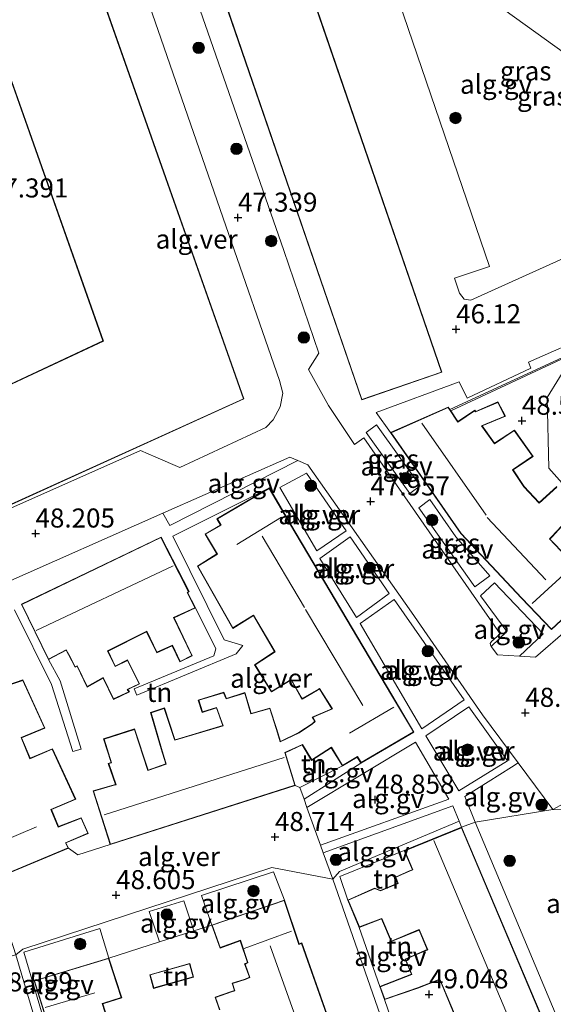
# Model space of a CAD drawing. Units: metres. Extents: x 175291 to 180010, y 318746 to 325002.
# Drawn here: x 176259 to 176328, y 319055 to 319184 of the extents above; entities that cross this region are included whole.
import ezdxf
from ezdxf.enums import TextEntityAlignment as Align

# ---------------------------------------------------------------- set-up
doc = ezdxf.new("R2010")
doc.units = ezdxf.units.M
doc.layers.get('0').update_dxf_attribs({"lineweight": 25})
for name, color, linetype, lineweight in [('B-ME-AL-OVERIG-GV-B6', 7, 'BV-GELEIDERAIL', 18), ('B-ME-GR-BOOM-S-B1', 93, 'Continuous', 18), ('B-ME-IE-GRASLAND-GV-B6', 93, 'Continuous', 18), ('B-ME-IE-GRONDWERKLIJN-GROND_INGERICHT-GV-B6', 253, 'Continuous', 18), ('B-ME-IE-HULPGEOMETRIE-L-B1', 53, 'Continuous', 18), ('B-ME-KG-KADASTRAAL-DAKRAND-L-B1', 13, 'Continuous', 18), ('B-ME-KG-KADASTRAAL-NOKLIJN-L-B1', 13, 'Continuous', 18), ('B-ME-MW-MUUR-GV-B6', 8, 'IE-TERREINAFSCHEIDING-KUNSTMATIG', 18), ('B-ME-VH-VERH_SOORT-GV-B6', 8, 'Continuous', 18)]:
    doc.layers.add(name, color=color, linetype=linetype, lineweight=lineweight)
doc.layers.add('B-ME-GW-HOOGTEPUNT-S-B1', color=10, linetype='Continuous')
doc.styles.add('NLCS-ISO', font='NLCS-ISO.TTF')
doc.linetypes.add('BV-GELEIDERAIL', pattern='A,10,-3,[108,NLCS.SHX,S=1,R=0,X=0,Y=0],-3', length=16)
doc.linetypes.add('IE-TERREINAFSCHEIDING-KUNSTMATIG', pattern='A,4,[82,NLCS.SHX,S=0.75,R=90,X=0,Y=0],4,-2', length=10)

# ---------------------------------------------------------------- blocks, each defined once
blk = doc.blocks.new('hoogtepunt')
for p, q in [((-0.5, 0), (0.5, 0)), ((0, 0.5), (0, -0.5))]:
    blk.add_line(p, q)
blk = doc.blocks.new('boom')
h = blk.add_hatch(color=256)
edge = h.paths.add_edge_path()
edge.add_arc((0, 0), 0.75, 0, 360)
blk.add_circle((0, 0), 0.75)

msp = doc.modelspace()

# ---------------------------------------------------------------- linework, layer by layer
at = {"layer": 'B-ME-AL-OVERIG-GV-B6'}
for points in [[(176353.226, 319163.004, 46.175), (176317.683, 319146.961, 46.175), (176316.811, 319147.092, 46.175), (176316.173, 319147.886, 46.175), (176315.516, 319149.836, 46.178), (176320.128, 319151.398, 46.231), (176304.138, 319198.244, 46.147), (176299.923, 319196.889, 46.139), (176299.059, 319198.625, 46.129), (176303.706, 319200.481, 46.129), (176304.41, 319200.226, 46.129), (176305.569, 319199.532, 46.129), (176312.161, 319194.766, 46.17), (176312.493, 319191.938, 46.129), (176342.353, 319170.419, 46.221), (176345.906, 319170.434, 46.221), (176355.167, 319164.257, 46.161), (176353.226, 319163.004, 46.175)], [(176365.192, 319155.723, 46.081), (176361.34, 319154.065, 46.194), (176314.936, 319132.61, 46.194), (176314.712, 319132.946, 46.5), (176307.158, 319129.594, 48), (176305.26, 319132.211, 47.944), (176316.128, 319136.269, 46.299), (176317.195, 319134.114, 46.474), (176325.547, 319138.044, 46.386), (176325.252, 319138.85, 46.399), (176333.584, 319142.488, 46.268), (176333.842, 319141.957, 46.281), (176354.639, 319151.273, 46.177), (176353.131, 319154.802, 46.177), (176361.852, 319157.971, 46.085), (176365.192, 319155.723, 46.081)], [(176309.685, 319121.629, 48.179), (176303.948, 319129.597, 47.992), (176305.298, 319130.62, 48), (176311.028, 319122.601, 48.24), (176309.685, 319121.629, 48.179)], [(176295.007, 319125.93, 47.94), (176278.198, 319117.4, 48.153), (176277.282, 319119.042, 48.144), (176293.954, 319126.387, 47.948), (176295.007, 319125.93, 47.94)], [(176301.346, 319116.71, 48.148), (176297.491, 319114.085, 48.144), (176292.619, 319122.378, 48.035), (176296.137, 319124.268, 47.987), (176301.346, 319116.71, 48.148)], [(176318.183, 319109.357, 48.396), (176310.86, 319119.714, 48.274), (176312.295, 319120.82, 48.274), (176315.684, 319115.944, 48.274), (176320.179, 319110.812, 48.483), (176318.183, 319109.357, 48.396)], [(176301.87, 319115.911, 48.222), (176306.961, 319108.489, 48.335), (176302.694, 319105.363, 48.348), (176297.877, 319113.097, 48.24), (176301.87, 319115.911, 48.222)], [(176327.15, 319103.219, 48.797), (176324.067, 319100.271, 48.668), (176321.185, 319100.448, 48.627), (176320.337, 319101.559, 48.627), (176322.405, 319103.51, 48.714), (176318.934, 319108.203, 48.601), (176320.785, 319109.896, 48.601), (176327.15, 319103.219, 48.797)], [(176316.814, 319094.561, 48.714), (176311.258, 319090.765, 48.779), (176303.144, 319104.555, 48.496), (176307.611, 319107.725, 48.418), (176316.814, 319094.561, 48.714)], [(176322.485, 319086.56, 48.884), (176316.098, 319082.628, 48.914), (176311.77, 319089.812, 48.784), (176317.4, 319093.651, 48.723), (176322.485, 319086.56, 48.884)], [(176314.781, 319081.534, 48.923), (176297.953, 319075.499, 48.675), (176296.181, 319080.453, 48.681), (176310.397, 319088.986, 48.805), (176314.781, 319081.534, 48.923)], [(176303.263, 319086.243, 48.695), (176295.799, 319081.518, 48.682), (176295.247, 319083.062, 48.684), (176300.828, 319085.884, 48.695), (176302.787, 319087.052, 48.695), (176303.263, 319086.243, 48.695)], [(176318.25, 319078.489, 48.725), (176316.888, 319081.865, 48.879), (176323.023, 319085.738, 48.845), (176323.876, 319086.283, 49.021), (176328.436, 319080.16, 48.861), (176318.25, 319078.489, 48.725)], [(176299.558, 319071.014, 48.669), (176298.311, 319074.498, 48.673), (176315.326, 319080.67, 48.853), (176316.15, 319078.629, 48.738), (176300.464, 319072.038, 48.678), (176299.558, 319071.014, 48.669)], [(176318.25, 319078.489, 48.725), (176328.436, 319080.16, 48.861), (176331.366, 319080.06, 48.808), (176333.245, 319078.309, 48.804), (176335.554, 319075.758, 48.839), (176337.292, 319073.158, 48.839), (176338.305, 319069.369, 48.817), (176338.49, 319065.158, 48.817), (176337.818, 319060.881, 48.804), (176336.651, 319056.964, 48.743), (176335.12, 319053.607, 48.773), (176332.68, 319049.854, 48.734), (176330.425, 319049.439, 48.741), (176318.25, 319078.489, 48.725)], [(176299.558, 319071.014, 48.669), (176300.464, 319072.038, 48.678), (176316.15, 319078.629, 48.738), (176316.465, 319077.85, 48.5), (176308.94, 319074.774, 48.5), (176300.474, 319071.369, 48.756), (176301.547, 319068.287, 48.5), (176303.035, 319064.711, 48.5), (176305.74, 319056.95, 48.5), (176306.365, 319055.251, 48.5), (176310.101, 319044.353, 48.5), (176312.801, 319036.747, 48.5), (176313.415, 319035.198, 48.765), (176312.01, 319035.461, 48.756), (176299.558, 319071.014, 48.669)], [(176283.692, 319065.017, 48.5), (176282.347, 319068.89, 48.508), (176291.813, 319071.994, 48.625), (176293.236, 319068.278, 48.5), (176283.692, 319065.017, 48.5)], [(176281.33, 319064.26, 48.5), (176276.855, 319062.825, 48.5), (176275.477, 319066.805, 48.503), (176280.049, 319068.19, 48.556), (176281.33, 319064.26, 48.5)], [(176261.843, 319052.014, 48.5), (176259.06, 319061.472, 48.551), (176269.015, 319064.543, 48.569), (176270.206, 319060.694, 48.5), (176260.407, 319057.715, 48.5), (176262.168, 319052.144, 48.5), (176261.843, 319052.014, 48.5)], [(176258.018, 319061.093, 48.573), (176265.249, 319036.615, 48.503), (176258.614, 319034.101, 48.464), (176258.233, 319035.076, 48.464), (176248.996, 319058.734, 48.508), (176258.018, 319061.093, 48.573)]]:
    msp.add_polyline3d(points, dxfattribs=at)
at = {"layer": 'B-ME-IE-GRASLAND-GV-B6'}
for points in [[(176279.583, 319203.034, 46.9), (176283.635, 319191.281, 46.9), (176303.365, 319133.894, 48), (176313.881, 319137.51, 46), (176294.151, 319194.896, 46), (176284.3, 319191.51, 46), (176280.26, 319203.267, 46), (176300.773, 319210.314, 46), (176367.335, 319162.793, 46), (176373.78, 319171.877, 46), (176308.194, 319218.736, 46), (176306.58, 319216.548, 46), (176296.195, 319217.634, 46), (176295.225, 319220.15, 46), (176275.951, 319213.641, 46.5), (176279.583, 319203.034, 46.9)], [(176353.226, 319163.004, 46.175), (176355.167, 319164.257, 46.161), (176345.906, 319170.434, 46.221), (176342.353, 319170.419, 46.221), (176312.493, 319191.938, 46.129), (176312.161, 319194.766, 46.17), (176305.569, 319199.532, 46.129), (176304.41, 319200.226, 46.129), (176303.706, 319200.481, 46.129), (176299.059, 319198.625, 46.129), (176299.923, 319196.889, 46.139), (176304.138, 319198.244, 46.147), (176320.128, 319151.398, 46.231), (176315.516, 319149.836, 46.178), (176316.173, 319147.886, 46.175), (176316.811, 319147.092, 46.175), (176317.683, 319146.961, 46.175), (176353.226, 319163.004, 46.175)], [(176330.402, 319103.823, 48.84), (176326.151, 319100.143, 48.697), (176324.067, 319100.271, 48.668), (176327.15, 319103.219, 48.797), (176320.785, 319109.896, 48.601), (176318.934, 319108.203, 48.601), (176322.405, 319103.51, 48.714), (176320.337, 319101.559, 48.627), (176320.273, 319101.642, 48.627), (176320.203, 319101.956, 48.61), (176320.37, 319102.188, 48.61), (176321.519, 319103.214, 48.614), (176311.514, 319117.568, 48.218), (176303.637, 319128.915, 47.996), (176302.437, 319128.025, 47.935), (176299.018, 319133.156, 47.813), (176296.388, 319137.861, 47.678), (176297.75, 319140.005, 47.717), (176293.134, 319153.468, 47.465), (176277.391, 319198.861, 46.838)], [(176333.584, 319142.488, 46.268), (176325.252, 319138.85, 46.399), (176325.547, 319138.044, 46.386), (176317.195, 319134.114, 46.474), (176316.128, 319136.269, 46.299), (176305.26, 319132.211, 47.944), (176307.158, 319129.594, 48), (176316.35, 319116.343, 48.45), (176324.32, 319107.863, 48.65), (176328.234, 319103.765, 48.9), (176334.113, 319109.223, 48.9)], [(176338.305, 319113.236, 48.623), (176327.882, 319124.943, 48.566), (176327.669, 319134.216, 48.462), (176330.931, 319139.424, 48.679)], [(176309.685, 319121.629, 48.179), (176311.028, 319122.601, 48.24), (176305.298, 319130.62, 48), (176303.948, 319129.597, 47.992), (176309.685, 319121.629, 48.179)], [(176318.183, 319109.357, 48.396), (176320.179, 319110.812, 48.483), (176315.684, 319115.944, 48.274), (176312.295, 319120.82, 48.274), (176310.86, 319119.714, 48.274), (176318.183, 319109.357, 48.396)]]:
    msp.add_polyline3d(points, dxfattribs=at)
at = {"layer": 'B-ME-IE-GRONDWERKLIJN-GROND_INGERICHT-GV-B6'}
for points in [[(176252.453, 319189.668, 46.66), (176267.062, 319148.324, 46.856), (176269.428, 319141.628, 46.888), (176253.629, 319134.241, 48.502)], [(176328.964, 319122.515, 48.9), (176326.645, 319120.409, 48.9), (176324.655, 319122.527, 48.9), (176323.202, 319124.697, 48.9), (176325.839, 319126.482, 48.9), (176323.378, 319129.932, 48.9), (176320.784, 319128.195, 48.9), (176319.165, 319130.462, 48.9), (176322.202, 319131.731, 48.9), (176321.231, 319133.624, 48.9), (176318.31, 319132.38, 48.9), (176318.209, 319132.552, 48.9), (176315.985, 319131.038, 48.9), (176315.043, 319132.45, 48.509), (176330.796, 319139.805, 48.562)], [(176330.931, 319139.424, 48.679), (176327.669, 319134.216, 48.462), (176327.882, 319124.943, 48.566), (176338.305, 319113.236, 48.623)], [(176257.85, 319106.339, 48.398), (176262.694, 319096.581, 48.44), (176265.465, 319087.777, 48.562), (176266.574, 319088.093, 48.488), (176263.832, 319097.036, 48.479), (176262.275, 319099.824, 48.4), (176264.601, 319101.061, 48.4), (176264.92, 319100.483, 48.4), (176265.781, 319098.827, 48.4), (176266.043, 319098.959, 48.4), (176267.357, 319096.208, 48.4), (176269.444, 319097.401, 48.4), (176270.794, 319094.605, 48.4), (176272.893, 319095.593, 48.4), (176272.687, 319095.902, 48.4), (176274.232, 319096.642, 48.4), (176272.653, 319099.776, 48.4), (176271.043, 319098.979, 48.4), (176270.11, 319100.951, 48.4), (176275.153, 319103.476, 48.4), (176276.489, 319100.721, 48.4), (176278.513, 319101.651, 48.4), (176279.531, 319099.528, 48.4), (176281.131, 319100.327, 48.4), (176278.768, 319105.323, 48.4), (176281.55, 319106.614, 48.4), (176284.225, 319101.242, 48.375), (176283.964, 319100.34, 48.37), (176273.512, 319095.989, 48.47), (176273.858, 319095.177, 48.335), (176286.921, 319100.573, 48.483), (176287.782, 319101.698, 48.427), (176285.346, 319102.409, 48.375), (176278.602, 319115.993, 48.166), (176291.259, 319122.346, 48.25), (176284.368, 319118.302, 48.231), (176284.844, 319117.46, 48.231), (176282.825, 319116.281, 48.233), (176284.379, 319113.681, 48.233), (176281.809, 319112.099, 48.233), (176286.461, 319103.915, 48.233)], [(176330.154, 319113.434, 48.9), (176328.052, 319115.635, 48.9), (176328.331, 319115.92, 48.9), (176329.615, 319117.308, 48.9)], [(176286.461, 319103.915, 48.233), (176289.172, 319105.59, 48.695), (176291.947, 319100.881, 48.695), (176289.325, 319099.152, 48.695), (176291.53, 319095.592, 48.695), (176294.11, 319097.168, 48.695), (176295.44, 319094.826, 48.695), (176295.537, 319094.649, 48.695), (176297.565, 319095.829, 48.695), (176297.815, 319095.972, 48.695), (176299.459, 319093.39, 48.695), (176299.118, 319093.242, 48.695), (176297.076, 319092.359, 48.695), (176296.886, 319092.278, 48.695), (176297.196, 319091.732, 48.695), (176296.875, 319091.425, 48.695), (176295.124, 319090.287, 48.695), (176292.714, 319089.1, 48.695), (176292.177, 319090.804, 48.695), (176291.333, 319093.475, 48.695), (176288.876, 319092.774, 48.695), (176288.048, 319095.509, 48.695), (176285.615, 319094.731, 48.695), (176285.271, 319095.55, 48.695), (176281.925, 319094.524, 48.695), (176282.44, 319092.898, 48.695), (176284.309, 319093.483, 48.695), (176285.136, 319091.173, 48.695), (176278.896, 319089.318, 48.695), (176278.817, 319089.485, 48.695), (176277.497, 319093.486, 48.695), (176275.682, 319092.88, 48.695), (176277.074, 319088.137, 48.695), (176277.67, 319086.143, 48.695), (176275.366, 319085.346, 48.695), (176273.582, 319090.727, 48.695), (176269.511, 319089.437, 48.695), (176270.49, 319086.341, 48.695), (176270.118, 319086.218, 48.695), (176271.065, 319083.455, 48.695), (176268.134, 319082.609, 48.695), (176270.382, 319075.561, 48.695), (176266.154, 319074.211, 48.305), (176264.923, 319075.117, 48.6), (176264.574, 319075.786, 48.6), (176267.5, 319077.022, 48.6), (176266.583, 319079.084, 48.6), (176263.608, 319077.936, 48.6), (176262.683, 319080.16, 48.6), (176265.873, 319081.504, 48.6), (176262.815, 319088.124, 48.6), (176259.881, 319086.883, 48.6), (176258.757, 319089.571, 48.6), (176261.815, 319090.845, 48.6), (176258.945, 319097.159, 48.6), (176256.027, 319096.182, 48.6)], [(176300.828, 319085.884, 48.695), (176295.247, 319083.062, 48.684), (176294.634, 319083.332, 48.695), (176293.323, 319087.608, 48.695), (176295.572, 319088.632, 48.695), (176296.787, 319086.608, 48.695), (176299.377, 319088.253, 48.695), (176300.828, 319085.884, 48.695)], [(176308.091, 319070.502, 48.5), (176305.823, 319069.545, 48.5), (176305.06, 319069.87, 48.5), (176301.547, 319068.287, 48.5), (176300.474, 319071.369, 48.756), (176308.94, 319074.774, 48.5), (176310.003, 319072.278, 48.5), (176309.618, 319072.138, 48.5), (176307.785, 319071.304, 48.5), (176308.091, 319070.502, 48.5)], [(176310.903, 319064.338, 49.033), (176311.96, 319061.799, 48.5), (176309.05, 319060.563, 48.5), (176309.871, 319058.564, 48.5), (176305.74, 319056.95, 48.5), (176303.035, 319064.711, 48.5), (176305.947, 319065.814, 48.842), (176307.235, 319062.845, 48.947), (176310.903, 319064.338, 49.033)], [(176270.115, 319052.467, 48.5), (176269.398, 319054.696, 48.5), (176269.533, 319054.742, 48.5), (176271.887, 319055.464, 48.5), (176270.206, 319060.694, 48.5), (176276.855, 319062.825, 48.5), (176281.33, 319064.26, 48.5), (176283.692, 319065.017, 48.5), (176284.79, 319061.992, 48.5), (176287.445, 319062.956, 48.5), (176288.368, 319060.115, 48.5), (176288.009, 319059.917, 48.5), (176288.642, 319058.166, 48.5), (176288.075, 319057.94, 48.5), (176286.372, 319057.376, 48.5), (176286.676, 319056.433, 48.5), (176286.285, 319056.299, 48.5), (176284.147, 319055.537, 48.5), (176284.715, 319053.914, 48.5)], [(176281.312, 319058.187, 48.5), (176280.804, 319059.981, 48.5), (176275.574, 319058.501, 48.5), (176276.082, 319056.707, 48.5), (176281.312, 319058.187, 48.5)], [(176310.101, 319044.353, 48.5), (176306.365, 319055.251, 48.5), (176310.705, 319056.748, 48.5), (176313.595, 319057.856, 48.5), (176315.813, 319052.574, 48.5), (176312.985, 319051.335, 48.5), (176314.608, 319047.501, 48.5), (176317.482, 319048.626, 48.5), (176318.685, 319045.859, 48.5), (176320.467, 319046.677, 48.5), (176320.801, 319046.774, 48.5), (176324.922, 319048.43, 48.5), (176325.531, 319047.119, 48.847), (176321.238, 319041.144, 48.5), (176320.662, 319042.929, 48.5), (176318.171, 319042.032, 48.5), (176317.878, 319041.892, 48.5), (176316.214, 319046.429, 48.5), (176310.101, 319044.353, 48.5)]]:
    msp.add_polyline3d(points, dxfattribs=at)
at = {"layer": 'B-ME-IE-HULPGEOMETRIE-L-B1'}
for points in [[(176606.986, 319132.448, 45.327), (176522.866, 319141.821, 44), (176522.4126, 319141.8544, 43.75), (176511.501, 319117.021, 43.75), (176509.5293, 319117.6394, 44), (176504.7078, 319118.3564, 44.9151), (176491.0884, 319120.4801, 44.7021), (176459.658, 319125.341, 48.424), (176428.9503, 319101.0904, 48.5709), (176418.307, 319111.642, 49.07), (176416.413, 319111.94, 48.943), (176414.436, 319112.316, 49.009), (176412.492, 319114.003, 48.874), (176358.28, 319067.43, 48.83), (176352.094, 319062.964, 48.647), (176346.461, 319062.523, 48.847), (176341.078, 319063.759, 48.786), (176340.276, 319070.423, 48.76), (176337.603, 319077.237, 48.73), (176332.754, 319082.538, 48.708), (176328.436, 319080.16, 48.861), (176318.25, 319078.489, 48.725), (176316.465, 319077.85, 48.5)], [(176316.15, 319078.629, 48.738), (176300.464, 319072.038, 48.678), (176299.558, 319071.014, 48.669), (176291.563, 319072.563, 48.556), (176258.916, 319061.85, 48.582), (176258.018, 319061.093, 48.573), (176248.996, 319058.734, 48.508), (176243.368, 319062.545, 48.521), (176241.344, 319061.236, 48.499), (176227.127, 319064.889, 48.455), (176225.607, 319063.59, 48.538), (176217.257, 319063.475, 48.786), (176198.576, 319067.469, 43.472), (176193.109, 319068.837, 42.368), (176181.734, 319067.834, 42.377), (176181.641, 319067.797, 43), (176180.745, 319067.468, 42.991), (176170.733, 319063.755, 50.078), (176166.581, 319061.868, 50.446), (176164.64, 319060.579, 50.446)]]:
    msp.add_polyline3d(points, dxfattribs=at)
at = {"layer": 'B-ME-KG-KADASTRAAL-DAKRAND-L-B1'}
for points in [[(176263.953, 319201.832, 58.36), (176287.859, 319134.043, 58.852), (176238.082, 319111.465, 58.783), (176232.049, 319124.964, 58.783), (176233.989, 319125.872, 58.692)], [(176283.699, 319191.25, 57.644), (176294.12, 319194.832, 57.6), (176313.817, 319137.541, 57.587), (176303.396, 319133.958, 57.614), (176283.699, 319191.25, 57.644)], [(176233.989, 319125.872, 58.692), (176234.282, 319125.151, 60.66), (176269.491, 319141.602, 60.672), (176252.5, 319189.686, 60.672)], [(176307.232, 319129.572, 53.971), (176314.694, 319132.883, 53.884), (176315.971, 319130.97, 53.927), (176318.174, 319132.471, 50.385), (176318.273, 319132.31, 50.733), (176321.209, 319133.56, 50.25), (176322.134, 319131.757, 50.255), (176319.089, 319130.485, 51.308), (176320.772, 319128.127, 51.255), (176323.366, 319129.864, 50.372), (176325.77, 319126.496, 50.381), (176323.134, 319124.712, 51.329), (176324.616, 319122.497, 51.499), (176326.642, 319120.339, 51.517), (176328.962, 319122.446, 50.716)], [(176334.041, 319109.223, 51.577), (176328.233, 319103.833, 51.499), (176324.354, 319107.898, 54.297), (176316.388, 319116.374, 54.306), (176307.232, 319129.572, 53.971)], [(176273.55, 319090.664, 51.366), (176275.334, 319085.285, 51.603), (176277.728, 319086.108, 54.333), (176277.123, 319088.149, 51.29), (176275.743, 319092.848, 50.816), (176277.465, 319093.423, 50.82), (176278.769, 319089.472, 50.942), (176278.859, 319089.255, 51.569), (176285.2, 319091.14, 51.299), (176284.341, 319093.545, 50.533), (176282.473, 319092.96, 50.572), (176281.988, 319094.491, 50.481), (176285.24, 319095.488, 50.468), (176285.584, 319094.669, 51.269), (176288.015, 319095.446, 51.295), (176288.842, 319092.713, 51.638), (176291.3, 319093.414, 51.643), (176292.13, 319090.788, 51.643), (176292.687, 319089.031, 50.402), (176295.149, 319090.243, 50.55), (176296.906, 319091.386, 50.864), (176297.259, 319091.723, 51.399), (176296.958, 319092.254, 51.396), (176297.095, 319092.313, 51.444), (176299.536, 319093.367, 51.441), (176299.455, 319093.493, 54.645), (176297.822, 319096.036, 54.756), (176297.692, 319095.961, 51.441), (176295.558, 319094.719, 51.485), (176295.484, 319094.849, 51.385), (176294.128, 319097.237, 51.373), (176291.546, 319095.66, 50.516), (176289.393, 319099.137, 50.524), (176292.014, 319100.865, 51.338), (176289.189, 319105.659, 51.116), (176286.479, 319103.984, 50.211), (176281.876, 319112.081, 50.181), (176284.459, 319113.662, 51.02), (176282.894, 319116.263, 51.02), (176284.92, 319117.435, 50.986), (176284.438, 319118.285, 50.738), (176291.243, 319122.278, 50.703), (176294.045, 319117.509, 53.875), (176307.29, 319095.181, 54.393), (176310.139, 319090.343, 51.373), (176303.279, 319086.311, 51.338), (176302.803, 319087.12, 51.682), (176300.845, 319085.952, 51.665), (176299.393, 319088.322, 51.656), (176296.804, 319086.677, 50.755), (176295.592, 319088.696, 50.624), (176293.265, 319087.636, 50.472), (176294.574, 319083.365, 54.38), (176270.414, 319075.624, 54.393), (176268.202, 319082.558, 51.459), (176271.039, 319083.389, 51.46), (176271.149, 319083.421, 51.638), (176270.182, 319086.187, 51.638), (176270.552, 319086.309, 51.637), (176269.573, 319089.404, 51.366), (176273.55, 319090.664, 51.366)], [(176329.579, 319117.343, 51.577), (176328.299, 319115.959, 51.586), (176327.975, 319115.646, 54.354), (176330.12, 319113.399, 54.371)], [(176258.796, 319107.072, 53.901), (176277.021, 319115.832, 53.893), (176280.669, 319108.722, 53.914), (176280.478, 319108.623, 51.277), (176281.483, 319106.636, 51.282), (176278.702, 319105.346, 51.251), (176281.065, 319100.35, 49.972), (176279.555, 319099.594, 50.128), (176278.537, 319101.716, 50.385), (176276.513, 319100.786, 50.424), (176275.176, 319103.543, 51.269), (176270.044, 319100.973, 51.19), (176271.019, 319098.913, 50.633), (176272.63, 319099.711, 50.503), (176274.164, 319096.666, 50.35), (176272.613, 319095.923, 50.664), (176272.819, 319095.613, 50.629), (176270.818, 319094.67, 50.803), (176269.466, 319097.471, 50.803), (176267.379, 319096.279, 50.433), (176266.067, 319099.026, 50.99), (176265.803, 319098.893, 50.99), (176264.964, 319100.506, 50.964), (176264.622, 319101.128, 53.958), (176262.298, 319099.891, 53.954), (176258.796, 319107.072, 53.901)], [(176255.361, 319071.17, 51.164), (176253.236, 319076.375, 54.271), (176245.367, 319094.859, 54.232), (176243.282, 319099.795, 51.325), (176252.845, 319104.048, 51.303), (176253.071, 319103.517, 51.269), (176255.705, 319104.607, 50.585), (176256.6, 319102.739, 50.568), (176253.819, 319101.526, 51.212), (176255.999, 319096.12, 51.482), (176258.919, 319097.098, 50.685), (176261.749, 319090.872, 50.742), (176258.693, 319089.598, 51.464), (176259.855, 319086.818, 51.469), (176262.791, 319088.06, 50.651), (176265.807, 319081.531, 50.651), (176262.619, 319080.187, 51.195), (176263.581, 319077.872, 51.264), (176266.558, 319079.021, 50.45), (176267.435, 319077.049, 50.429), (176264.506, 319075.812, 51.255), (176264.855, 319075.143, 51.26), (176255.361, 319071.17, 51.164)], [(176328.268, 319049.829, 56.918), (176316.442, 319077.786, 56.987), (176309.003, 319074.745, 56.979), (176310.066, 319072.25, 56.992), (176309.638, 319072.092, 51.789), (176307.845, 319071.277, 51.789), (176308.151, 319070.473, 51.771), (176305.824, 319069.491, 51.096), (176305.062, 319069.816, 50.983), (176301.608, 319068.26, 50.665), (176303.06, 319064.774, 50.569), (176305.862, 319065.832, 51.034), (176305.985, 319065.878, 51.195)], [(176307.003, 319029.931, 54.482), (176295.477, 319062.611, 54.456), (176295.12, 319062.483, 54.443), (176293.21, 319068.216, 51.392), (176283.755, 319064.986, 51.532), (176284.819, 319062.056, 51.471), (176287.467, 319063.017, 51.41), (176288.435, 319060.095, 54.46), (176288.07, 319059.894, 54.412), (176288.705, 319058.137, 54.469), (176288.092, 319057.893, 51.466), (176286.434, 319057.344, 51.466), (176286.738, 319056.401, 51.466), (176286.302, 319056.252, 50.817), (176284.21, 319055.506, 50.739), (176284.778, 319053.883, 50.795)], [(176305.985, 319065.878, 51.195), (176307.28, 319062.919, 51.195), (176310.783, 319064.373, 51.802), (176310.909, 319064.428, 51.825), (176312.022, 319061.771, 51.845), (176309.111, 319060.535, 51.214), (176309.933, 319058.534, 51.14), (176305.801, 319056.92, 50.586), (176306.391, 319055.313, 50.582), (176310.688, 319056.795, 51.135), (176313.619, 319057.919, 51.859), (176315.875, 319052.547, 51.941)], [(176262.222, 319052.113, 54.429), (176260.462, 319057.68, 51.401), (176270.175, 319060.632, 51.275), (176271.826, 319055.497, 51.318), (176269.519, 319054.79, 51.571), (176269.337, 319054.73, 54.155), (176270.084, 319052.405, 54.199)], [(176281.25, 319058.221, 50.595), (176276.116, 319056.769, 50.599), (176275.636, 319058.467, 50.604), (176280.77, 319059.919, 50.678), (176281.25, 319058.221, 50.595)]]:
    msp.add_polyline3d(points, dxfattribs=at)
at = {"layer": 'B-ME-KG-KADASTRAAL-NOKLIJN-L-B1'}
for p, q in [((176319.7, 319118.747, 56.286), (176311.242, 319130.818, 56.325)), ((176286.994, 319114.921, 57.161), (176292.832, 319118.49, 57.165)), ((176327.52, 319110.301, 56.63), (176319.816, 319118.483, 56.687)), ((176290.31, 319116.022, 56.204), (176295.864, 319106.649, 56.204)), ((176260.66, 319103.63, 56.23), (176278.619, 319112.134, 56.238)), ((176325.71, 319107.194, 58.027), (176330.91, 319111.968, 58.001)), ((176296.013, 319106.393, 56.595), (176303.521, 319093.793, 56.604)), ((176307.561, 319093.608, 57.875), (176301.741, 319090.178, 57.862)), ((176293.183, 319087.01, 56.704), (176269.583, 319079.491, 56.687)), ((176254.29, 319075.149, 57.718), (176260.719, 319077.888, 57.727)), ((176324.425, 319048.587, 59.454), (176312.833, 319076.087, 59.475)), ((176287.949, 319061.952, 57.881), (176294.176, 319064.217, 57.885)), ((176303.731, 319027.551, 56.687), (176291.379, 319062.287, 56.691)), ((176268.371, 319056.121, 57.658), (176261.843, 319054.188, 57.619))]:
    msp.add_line(p, q, dxfattribs=at)
at = {"layer": 'B-ME-MW-MUUR-GV-B6'}
msp.add_polyline3d([(176370.376, 319157.949, 48.8), (176366.453, 319156.169, 48.8), (176361.402, 319153.918, 49.066), (176330.796, 319139.805, 48.562), (176315.043, 319132.45, 48.509), (176314.936, 319132.61, 46.194), (176361.34, 319154.065, 46.194), (176365.192, 319155.723, 46.081), (176370.341, 319158.096, 45.994), (176382.838, 319163.538, 46.207), (176382.799, 319163.243, 46.259), (176370.376, 319157.949, 48.8)], dxfattribs=at)
at = {"layer": 'B-ME-VH-VERH_SOORT-GV-B6'}
for points in [[(176238.057, 319111.399, 48.765), (176287.921, 319134.018, 47.844), (176263.984, 319201.895, 46.66)], [(176277.391, 319198.861, 46.838), (176293.134, 319153.468, 47.465), (176297.75, 319140.005, 47.717), (176296.388, 319137.861, 47.678), (176299.018, 319133.156, 47.813), (176302.437, 319128.025, 47.935), (176303.637, 319128.915, 47.996), (176311.514, 319117.568, 48.218), (176321.519, 319103.214, 48.614), (176320.37, 319102.188, 48.61), (176320.203, 319101.956, 48.61), (176320.273, 319101.642, 48.627), (176320.337, 319101.559, 48.627), (176321.185, 319100.448, 48.627), (176324.067, 319100.271, 48.668), (176326.151, 319100.143, 48.697), (176330.402, 319103.823, 48.84), (176338.991, 319111.819, 48.91), (176382.101, 319150.065, 49.106), (176393.528, 319160.581, 49.162), (176393.78, 319160.694, 49.162), (176394.011, 319160.655, 49.162), (176399.671, 319155.678, 49.154), (176420.961, 319131.859, 49.244)], [(176272.448, 319194.618, 46.969), (176285.527, 319156.72, 47.478), (176292.602, 319136.412, 47.744), (176293, 319134.777, 47.761), (176292.648, 319132.958, 47.817), (176291.749, 319131.258, 47.896), (176290.794, 319130.252, 47.896), (176279.494, 319125.039, 47.992), (176276.356, 319126.38, 47.992), (176274.338, 319127.242, 47.992), (176239.223, 319111.652, 48.601)], [(176239.223, 319111.652, 48.601), (176274.338, 319127.242, 47.992), (176276.356, 319126.38, 47.992), (176279.494, 319125.039, 47.992), (176290.794, 319130.252, 47.896), (176291.749, 319131.258, 47.896), (176292.648, 319132.958, 47.817), (176293, 319134.777, 47.761), (176292.602, 319136.412, 47.744), (176285.527, 319156.72, 47.478), (176272.448, 319194.618, 46.969)], [(176412.492, 319114.003, 48.874), (176358.28, 319067.43, 48.83), (176352.094, 319062.964, 48.647), (176346.461, 319062.523, 48.847), (176341.078, 319063.759, 48.786), (176340.276, 319070.423, 48.76), (176337.603, 319077.237, 48.73), (176332.754, 319082.538, 48.708), (176328.436, 319080.16, 48.861), (176323.876, 319086.283, 49.021), (176319.181, 319092.587, 48.775), (176309.878, 319106.029, 48.353), (176296.281, 319125.378, 47.931), (176295.007, 319125.93, 47.94), (176293.954, 319126.387, 47.948), (176277.282, 319119.042, 48.144), (176256.189, 319109.684, 48.383)], [(176256.189, 319109.684, 48.383), (176277.282, 319119.042, 48.144), (176278.198, 319117.4, 48.153), (176295.007, 319125.93, 47.94), (176296.281, 319125.378, 47.931), (176309.878, 319106.029, 48.353), (176319.181, 319092.587, 48.775), (176323.876, 319086.283, 49.021)], [(176301.346, 319116.71, 48.148), (176296.137, 319124.268, 47.987), (176292.619, 319122.378, 48.035), (176297.491, 319114.085, 48.144), (176301.346, 319116.71, 48.148)], [(176323.876, 319086.283, 49.021), (176323.023, 319085.738, 48.845), (176316.888, 319081.865, 48.879), (176318.25, 319078.489, 48.725), (176316.465, 319077.85, 48.5), (176316.15, 319078.629, 48.738), (176315.326, 319080.67, 48.853), (176298.311, 319074.498, 48.673), (176297.953, 319075.499, 48.675), (176314.781, 319081.534, 48.923), (176310.397, 319088.986, 48.805), (176296.181, 319080.453, 48.681), (176295.799, 319081.518, 48.682), (176303.263, 319086.243, 48.695), (176310.209, 319090.326, 48.695), (176307.332, 319095.207, 48.695), (176294.088, 319117.533, 48.695), (176291.259, 319122.346, 48.25), (176278.602, 319115.993, 48.166), (176285.346, 319102.409, 48.375), (176287.782, 319101.698, 48.427), (176286.921, 319100.573, 48.483), (176273.858, 319095.177, 48.335), (176273.512, 319095.989, 48.47), (176283.964, 319100.34, 48.37), (176284.225, 319101.242, 48.375), (176281.55, 319106.614, 48.4), (176280.527, 319108.637, 48.4), (176280.718, 319108.737, 48.4), (176277.044, 319115.897, 48.4), (176258.73, 319107.094, 48.4), (176262.275, 319099.824, 48.4), (176263.832, 319097.036, 48.479), (176266.574, 319088.093, 48.488), (176265.465, 319087.777, 48.562), (176262.694, 319096.581, 48.44), (176257.85, 319106.339, 48.398)], [(176301.87, 319115.911, 48.222), (176297.877, 319113.097, 48.24), (176302.694, 319105.363, 48.348), (176306.961, 319108.489, 48.335), (176301.87, 319115.911, 48.222)], [(176335.12, 319053.607, 48.773), (176336.651, 319056.964, 48.743), (176337.818, 319060.881, 48.804), (176338.49, 319065.158, 48.817), (176338.305, 319069.369, 48.817), (176337.292, 319073.158, 48.839), (176335.554, 319075.758, 48.839), (176333.245, 319078.309, 48.804), (176331.366, 319080.06, 48.808), (176328.436, 319080.16, 48.861), (176332.754, 319082.538, 48.708), (176337.603, 319077.237, 48.73), (176340.276, 319070.423, 48.76), (176341.078, 319063.759, 48.786), (176346.461, 319062.523, 48.847), (176352.094, 319062.964, 48.647), (176358.28, 319067.43, 48.83), (176412.492, 319114.003, 48.874), (176414.436, 319112.316, 49.009)], [(176316.814, 319094.561, 48.714), (176307.611, 319107.725, 48.418), (176303.144, 319104.555, 48.496), (176311.258, 319090.765, 48.779), (176316.814, 319094.561, 48.714)], [(176322.485, 319086.56, 48.884), (176317.4, 319093.651, 48.723), (176311.77, 319089.812, 48.784), (176316.098, 319082.628, 48.914), (176322.485, 319086.56, 48.884)], [(176295.247, 319083.062, 48.684), (176295.799, 319081.518, 48.682), (176296.181, 319080.453, 48.681), (176297.953, 319075.499, 48.675), (176298.311, 319074.498, 48.673), (176299.558, 319071.014, 48.669), (176291.563, 319072.563, 48.556), (176258.916, 319061.85, 48.582), (176258.018, 319061.093, 48.573), (176257.249, 319063.406, 48.631), (176254.293, 319070.691, 48.615), (176255.34, 319071.107, 48.6), (176264.923, 319075.117, 48.6), (176266.154, 319074.211, 48.305), (176270.382, 319075.561, 48.695), (176294.634, 319083.332, 48.695), (176295.247, 319083.062, 48.684)], [(176328.33, 319049.8, 48.5), (176316.465, 319077.85, 48.5), (176318.25, 319078.489, 48.725), (176330.425, 319049.439, 48.741)], [(176265.249, 319036.615, 48.503), (176258.018, 319061.093, 48.573), (176258.916, 319061.85, 48.582), (176291.563, 319072.563, 48.556), (176299.558, 319071.014, 48.669), (176312.01, 319035.461, 48.756)], [(176293.236, 319068.278, 48.5), (176291.813, 319071.994, 48.625), (176282.347, 319068.89, 48.508), (176283.692, 319065.017, 48.5), (176281.33, 319064.26, 48.5), (176280.049, 319068.19, 48.556), (176275.477, 319066.805, 48.503), (176276.855, 319062.825, 48.5), (176270.206, 319060.694, 48.5), (176269.015, 319064.543, 48.569), (176259.06, 319061.472, 48.551), (176261.843, 319052.014, 48.5)], [(176307.064, 319029.906, 48.5), (176295.506, 319062.675, 48.5), (176295.146, 319062.545, 48.5), (176293.236, 319068.278, 48.5)]]:
    msp.add_polyline3d(points, dxfattribs=at)

# ---------------------------------------------------------------- block references
at = {"layer": 'B-ME-GR-BOOM-S-B1', "rotation": 90}
for p in [(176281.978, 319180.048, 47.18), (176315.674, 319170.859, 46.125), (176286.931, 319166.799, 47.224), (176291.503, 319154.719, 47.246), (176295.78, 319142.058, 47.593), (176309.131, 319123.627, 48.157), (176296.701, 319122.621, 48.07), (176312.602, 319118.131, 48.223), (176304.408, 319111.867, 48.274), (176323.973, 319102.074, 48.575), (176312.024, 319100.922, 48.666), (176317.244, 319088.015, 48.853), (176326.962, 319080.781, 48.94), (176299.99, 319073.58, 48.697), (176322.762, 319073.448, 48.847), (176289.169, 319069.487, 48.512), (176277.819, 319066.387, 48.983), (176266.435, 319062.526, 48.63)]:
    msp.add_blockref('boom', p, dxfattribs=at)
at = {"layer": 'B-ME-GW-HOOGTEPUNT-S-B1', "rotation": 90}
for p in [(176287.138, 319157.787, 47.339), (176287.138, 319157.787, 47.339), (176315.743, 319143.145, 46.12), (176315.743, 319143.145, 46.12), (176324.366, 319131.157, 48.527), (176324.366, 319131.157, 48.527), (176304.518, 319120.57, 47.957), (176304.518, 319120.57, 47.957), (176260.591, 319116.364, 48.205), (176260.591, 319116.364, 48.205), (176324.814, 319092.849, 48.801), (176324.814, 319092.849, 48.801), (176305.108, 319081.461, 48.858), (176305.108, 319081.461, 48.858), (176291.987, 319076.563, 48.714), (176291.987, 319076.563, 48.714), (176271.162, 319068.94, 48.605), (176271.162, 319068.94, 48.605), (176312.199, 319055.927, 49.048), (176312.199, 319055.927, 49.048)]:
    msp.add_blockref('hoogtepunt', p, dxfattribs=at)

# ---------------------------------------------------------------- texts
at = {"layer": 'B-ME-AL-OVERIG-GV-B6', "ltscale": 0.2, "style": 'NLCS-ISO'}
for p in [(176320.9804, 319175.2773), (176307.9288, 319125.2152), (176287.8896, 319122.9378), (176297.7878, 319118.8302), (176315.8973, 319114.334), (176302.2544, 319111.7542), (176322.7516, 319103.7906), (176311.1282, 319098.4334), (176318.0476, 319087.8422), (176300.1978, 319085.0003), (176306.8186, 319081.6012), (176321.4538, 319081.8373), (176304.8945, 319074.6438), (176286.956, 319067.8392), (176332.2773, 319067.8354), (176279.0082, 319065.268), (176307.1082, 319060.9097), (176263.506, 319057.228)]:
    msp.add_text('alg.gv', height=2.5, dxfattribs=at).set_placement(p, align=Align.MIDDLE_CENTER)
at = {"layer": 'B-ME-GW-HOOGTEPUNT-S-B1', "ltscale": 0.2, "style": 'NLCS-ISO'}
for s, p in [('47.391', (176254.48, 319159.647, 47.391)), ('47.391', (176254.48, 319159.647, 47.391)), ('47.339', (176287.138, 319157.787, 47.339)), ('47.339', (176287.138, 319157.787, 47.339)), ('46.12', (176315.743, 319143.145, 46.12)), ('46.12', (176315.743, 319143.145, 46.12)), ('48.527', (176324.366, 319131.157, 48.527)), ('48.527', (176324.366, 319131.157, 48.527)), ('47.957', (176304.518, 319120.57, 47.957)), ('47.957', (176304.518, 319120.57, 47.957)), ('48.205', (176260.591, 319116.364, 48.205)), ('48.205', (176260.591, 319116.364, 48.205)), ('48.801', (176324.814, 319092.849, 48.801)), ('48.801', (176324.814, 319092.849, 48.801)), ('48.858', (176305.108, 319081.461, 48.858)), ('48.858', (176305.108, 319081.461, 48.858)), ('48.714', (176291.987, 319076.563, 48.714)), ('48.714', (176291.987, 319076.563, 48.714)), ('48.605', (176271.162, 319068.94, 48.605)), ('48.605', (176271.162, 319068.94, 48.605)), ('49.048', (176312.199, 319055.927, 49.048)), ('49.048', (176312.199, 319055.927, 49.048)), ('48.599', (176255.06, 319055.532, 48.599)), ('48.599', (176255.06, 319055.532, 48.599))]:
    msp.add_text(s, height=2.5, dxfattribs=at).set_placement(p, align=Align.BOTTOM_LEFT)
at = {"layer": 'B-ME-IE-GRASLAND-GV-B6', "ltscale": 0.2, "style": 'NLCS-ISO'}
for p in [(176324.8655, 319177.022), (176327.113, 319173.721), (176307.488, 319126.1245), (176315.5195, 319115.0885)]:
    msp.add_text('gras', height=2.5, dxfattribs=at).set_placement(p, align=Align.MIDDLE_CENTER)
at = {"layer": 'B-ME-IE-GRONDWERKLIJN-GROND_INGERICHT-GV-B6', "ltscale": 0.2, "style": 'NLCS-ISO'}
for p in [(176276.84, 319095.5274), (176297.0745, 319086.1579), (176306.5432, 319071.0569), (176308.2938, 319062.2136), (176279.0168, 319058.3126)]:
    msp.add_text('tn', height=2.5, dxfattribs=at).set_placement(p, align=Align.MIDDLE_CENTER)
at = {"layer": 'B-ME-VH-VERH_SOORT-GV-B6', "ltscale": 0.2, "style": 'NLCS-ISO'}
for p in [(176281.7174, 319154.969), (176297.7878, 319118.8302), (176302.2544, 319111.7542), (176311.1282, 319098.4334), (176291.4869, 319097.3789), (176318.0476, 319087.8422), (176279.3981, 319074.0022)]:
    msp.add_text('alg.ver', height=2.5, dxfattribs=at).set_placement(p, align=Align.MIDDLE_CENTER)

doc.saveas('drawing.dxf')
